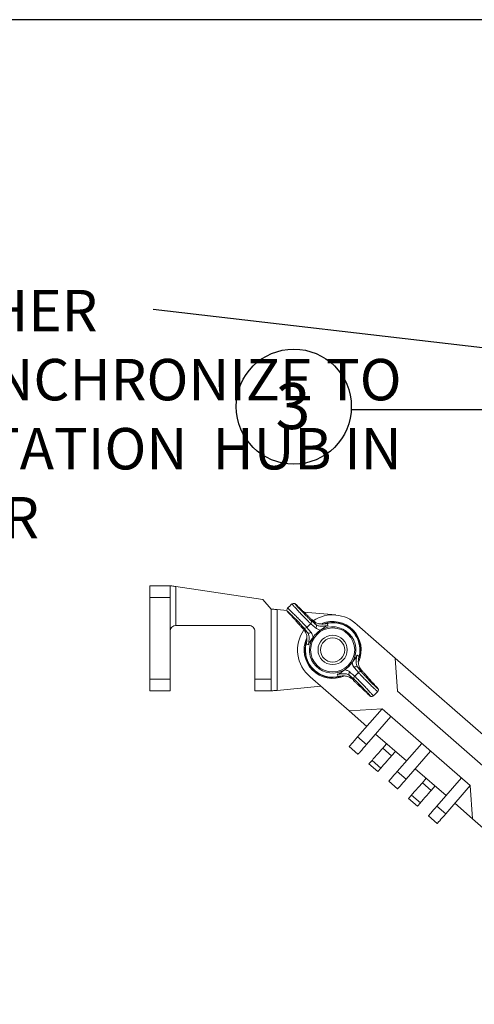
# Model space of a CAD drawing. Extents: x -1.1 to 18.7, y 3.1 to 16.5.
# Drawn here: x 8.7 to 9.7, y 14.4 to 16.5 of the extents above; entities that cross this region are included whole.
import ezdxf

# ---------------------------------------------------------------- set-up
doc = ezdxf.new("R2010")
doc.units = 0
doc.header["$MEASUREMENT"] = 0
for name, color, linetype in [('BORDER', 5, 'CONTINUOUS'), ('IRR-DETAIL', 7, 'CONTINUOUS'), ('TEXT_BUBBLE', 5, 'CONTINUOUS'), ('TEXT_LABEL', 5, 'CONTINUOUS')]:
    doc.layers.add(name, color=color, linetype=linetype)
doc.styles.get("Standard").update_dxf_attribs({"font": 'SIMPLEX'})

msp = doc.modelspace()

# ---------------------------------------------------------------- linework, layer by layer
at = {"layer": 'BORDER'}
msp.add_lwpolyline([(-1.1236, 3.0637), (15.582, 3.0637), (15.582, 16.5124), (-1.1236, 16.5124)], close=True, dxfattribs=at)
at = {"layer": 'IRR-DETAIL', "color": 7, "linetype": 'Continuous', "lineweight": 15}
for p, q in [((8.9856, 15.2831), (9.03, 15.2831)), ((9.0426, 15.2812), (9.2312, 15.2527)), ((9.0426, 15.2812), (9.0426, 15.1968)), ((8.9856, 15.0799), (8.9856, 15.2577)), ((9.03, 15.2577), (8.9856, 15.2577)), ((9.03, 15.2577), (9.0301, 15.0799)), ((9.2312, 15.2527), (9.2498, 15.2324)), ((9.2498, 15.2324), (9.2498, 15.08)), ((9.2625, 15.2312), (9.2625, 15.0557)), ((9.2625, 15.2312), (9.284, 15.2292)), ((9.3207, 15.2258), (9.3901, 15.2194)), ((9.2015, 15.1968), (9.0427, 15.1968)), ((9.3727, 15.2015), (9.3727, 15.2015)), ((9.4361, 15.1983), (9.4362, 15.1983)), ((9.4362, 15.1983), (9.5193, 15.1257)), ((9.2142, 15.08), (9.2142, 15.1841)), ((9.5193, 15.1257), (9.7872, 14.8918)), ((9.5193, 15.1257), (9.5242, 15.054)), ((8.9856, 15.0799), (9.0301, 15.0799)), ((9.2142, 15.08), (9.2498, 15.08)), ((9.4191, 15.0109), (9.3343, 15.085)), ((9.3343, 15.085), (9.3343, 15.085)), ((9.3935, 15.0855), (9.3936, 15.0855)), ((9.3576, 15.0646), (9.2625, 15.0557)), ((9.0301, 15.0545), (8.9856, 15.0545)), ((9.2498, 15.0546), (9.2142, 15.0546)), ((9.5242, 15.054), (9.7155, 14.887)), ((9.4908, 15.0158), (9.4191, 15.0109)), ((9.4908, 15.0158), (9.4373, 14.9545)), ((9.6821, 14.8487), (9.4908, 15.0158)), ((9.4574, 14.9775), (9.4191, 15.0109)), ((9.4565, 14.9378), (9.5099, 14.9991)), ((9.4373, 14.9545), (9.4565, 14.9378)), ((9.5435, 14.9023), (9.4765, 14.9608)), ((9.4381, 14.9168), (9.419, 14.9335)), ((9.4921, 14.9303), (9.5004, 14.9399)), ((9.4921, 14.9303), (9.5112, 14.9136)), ((9.5769, 14.9406), (9.5234, 14.8794)), ((9.5196, 14.9232), (9.5112, 14.9136)), ((9.5426, 14.8627), (9.596, 14.9239)), ((9.462, 14.8959), (9.4687, 14.9036)), ((9.4811, 14.8792), (9.462, 14.8959)), ((9.4878, 14.8869), (9.4687, 14.9036)), ((9.4878, 14.8869), (9.4811, 14.8792)), ((9.6296, 14.8272), (9.5626, 14.8856)), ((9.5234, 14.8794), (9.5426, 14.8627)), ((9.5782, 14.8552), (9.5865, 14.8647)), ((9.663, 14.8654), (9.6095, 14.8042)), ((9.5242, 14.8416), (9.5051, 14.8583)), ((9.5782, 14.8552), (9.5973, 14.8385)), ((9.6057, 14.848), (9.5973, 14.8385)), ((9.6287, 14.7875), (9.6821, 14.8487)), ((9.6821, 14.8487), (9.687, 14.777)), ((9.5481, 14.8207), (9.5548, 14.8284)), ((9.5672, 14.804), (9.5481, 14.8207)), ((9.5739, 14.8117), (9.5548, 14.8284)), ((9.5739, 14.8117), (9.5672, 14.804)), ((9.6095, 14.8042), (9.6287, 14.7875)), ((9.687, 14.777), (9.6487, 14.8105)), ((9.6103, 14.7664), (9.5912, 14.7831)), ((9.687, 14.777), (9.7286, 14.7407))]:
    msp.add_line(p, q, dxfattribs=at)
at = {"layer": 'IRR-DETAIL', "color": 7, "linetype": 'Continuous', "lineweight": 15, "flags": 128}
for points in [[(8.9856, 15.2577), (8.9856, 15.2627), (8.9856, 15.2674), (8.9856, 15.2718), (8.9856, 15.2757), (8.9856, 15.2788), (8.9856, 15.2812), (8.9856, 15.2826), (8.9856, 15.2831)], [(9.03, 15.2831), (9.0303, 15.2831), (9.031, 15.283), (9.0322, 15.2828), (9.0337, 15.2826), (9.0356, 15.2823), (9.0378, 15.282), (9.0402, 15.2816), (9.0426, 15.2812)], [(9.03, 15.2831), (9.03, 15.2826), (9.03, 15.2812), (9.03, 15.2789), (9.03, 15.2757), (9.03, 15.2718), (9.03, 15.2675), (9.03, 15.2627), (9.03, 15.2577)], [(9.2498, 15.2324), (9.25, 15.2323), (9.2507, 15.2323), (9.2519, 15.2322), (9.2535, 15.232), (9.2554, 15.2318), (9.2576, 15.2316), (9.26, 15.2314), (9.2625, 15.2312)], [(9.2852, 15.234), (9.2851, 15.2339), (9.2841, 15.2323), (9.2838, 15.2309), (9.2839, 15.2297), (9.2841, 15.2288), (9.2844, 15.2281), (9.2846, 15.2276), (9.2851, 15.2269), (9.2866, 15.225), (9.2891, 15.2222), (9.2895, 15.2217)], [(9.3064, 15.2393), (9.3036, 15.2418), (9.3015, 15.2436), (9.3007, 15.2441), (9.2999, 15.2444), (9.2987, 15.2447), (9.2972, 15.2446), (9.2955, 15.2439), (9.2949, 15.2434)], [(9.3254, 15.1552), (9.3254, 15.155), (9.3253, 15.1548)], [(9.4408, 15.1317), (9.4409, 15.1319), (9.4409, 15.1321)], [(8.9856, 15.0545), (8.9856, 15.055), (8.9856, 15.0565), (8.9856, 15.0588), (8.9856, 15.062), (8.9856, 15.0658), (8.9856, 15.0702), (8.9856, 15.075), (8.9856, 15.0799)], [(9.0301, 15.0799), (9.0301, 15.075), (9.0301, 15.0702), (9.0301, 15.0658), (9.0301, 15.062), (9.0301, 15.0588), (9.0301, 15.0565), (9.0301, 15.055), (9.0301, 15.0545)], [(9.2142, 15.0546), (9.2142, 15.0549), (9.2142, 15.0561), (9.2142, 15.058), (9.2142, 15.0605), (9.2142, 15.0636), (9.2142, 15.0673), (9.2142, 15.0713), (9.2142, 15.0755), (9.2142, 15.08)], [(9.2498, 15.08), (9.2498, 15.0756), (9.2498, 15.0713), (9.2498, 15.0673), (9.2498, 15.0636), (9.2498, 15.0605), (9.2498, 15.058), (9.2498, 15.0561), (9.2498, 15.055), (9.2498, 15.0546)], [(9.4811, 15.053), (9.4811, 15.053), (9.4821, 15.0546), (9.4824, 15.0561), (9.4824, 15.0573), (9.4821, 15.0582), (9.4819, 15.0588), (9.4816, 15.0594), (9.4811, 15.0601), (9.4796, 15.0619), (9.4771, 15.0647), (9.4767, 15.0652)], [(9.2625, 15.0557), (9.26, 15.0555), (9.2576, 15.0553), (9.2554, 15.0551), (9.2535, 15.0549), (9.2519, 15.0548), (9.2507, 15.0547), (9.25, 15.0546), (9.2498, 15.0546)], [(9.4599, 15.0477), (9.4626, 15.0451), (9.4647, 15.0434), (9.4655, 15.0429), (9.4663, 15.0426), (9.4675, 15.0423), (9.4691, 15.0424), (9.4707, 15.0431), (9.4714, 15.0436)], [(9.419, 14.9335), (9.4193, 14.9339), (9.4203, 14.9351), (9.422, 14.937), (9.4243, 14.9397), (9.4271, 14.9428), (9.4303, 14.9465), (9.4337, 14.9504), (9.4373, 14.9545)], [(9.4565, 14.9378), (9.4529, 14.9337), (9.4494, 14.9298), (9.4463, 14.9261), (9.4435, 14.923), (9.4412, 14.9203), (9.4395, 14.9184), (9.4384, 14.9172), (9.4381, 14.9168)], [(9.4687, 14.9036), (9.4694, 14.9044), (9.4714, 14.9067), (9.4745, 14.9103), (9.4783, 14.9146), (9.4824, 14.9193), (9.4862, 14.9237), (9.4893, 14.9272), (9.4914, 14.9295), (9.4921, 14.9303)], [(9.5112, 14.9136), (9.5105, 14.9128), (9.5085, 14.9105), (9.5054, 14.9069), (9.5015, 14.9026), (9.4975, 14.8979), (9.4937, 14.8936), (9.4906, 14.89), (9.4885, 14.8877), (9.4878, 14.8869)], [(9.5051, 14.8583), (9.5054, 14.8587), (9.5065, 14.8599), (9.5082, 14.8619), (9.5104, 14.8645), (9.5132, 14.8677), (9.5164, 14.8713), (9.5198, 14.8753), (9.5234, 14.8794)], [(9.5426, 14.8627), (9.539, 14.8586), (9.5355, 14.8546), (9.5324, 14.851), (9.5296, 14.8478), (9.5273, 14.8452), (9.5256, 14.8432), (9.5245, 14.842), (9.5242, 14.8416)], [(9.5548, 14.8284), (9.5555, 14.8292), (9.5575, 14.8315), (9.5606, 14.8351), (9.5644, 14.8395), (9.5685, 14.8441), (9.5723, 14.8485), (9.5754, 14.852), (9.5775, 14.8544), (9.5782, 14.8552)], [(9.5973, 14.8385), (9.5966, 14.8377), (9.5946, 14.8353), (9.5915, 14.8318), (9.5876, 14.8274), (9.5836, 14.8228), (9.5798, 14.8184), (9.5767, 14.8148), (9.5746, 14.8125), (9.5739, 14.8117)], [(9.5912, 14.7831), (9.5915, 14.7836), (9.5926, 14.7848), (9.5943, 14.7867), (9.5965, 14.7893), (9.5993, 14.7925), (9.6025, 14.7961), (9.6059, 14.8001), (9.6095, 14.8042)], [(9.6287, 14.7875), (9.6251, 14.7834), (9.6216, 14.7794), (9.6185, 14.7758), (9.6157, 14.7726), (9.6134, 14.77), (9.6117, 14.768), (9.6106, 14.7668), (9.6103, 14.7664)]]:
    msp.add_lwpolyline(points, dxfattribs=at)
at = {"layer": 'IRR-DETAIL', "color": 7, "linetype": 'Continuous', "lineweight": 15}
for radius in [0.0479, 0.0318, 0.0262]:
    msp.add_circle((9.3831, 15.1435), radius, dxfattribs=at)
for centre, radius, start, end in [((9.3831, 15.1435), 0.1334, 131.4577, 137.2757), ((9.3322, 15.2044), 0.00502, 309.4349, 41.5482), ((9.3831, 15.1435), 0.0762, 45.9629, 123.603), ((9.0428, 15.1841), 0.0127, 90.5083, 180.0083), ((9.0428, 15.1841), 0.0127, 90.0083, 90.5083), ((9.2015, 15.1841), 0.0127, 0.0083, 90.0083), ((9.3831, 15.1435), 0.0762, 145.2965, 230.1249), ((9.3233, 15.1957), 0.00502, 227.1851, 319.3), ((9.3831, 15.1435), 0.0744, 129.8772, 138.8571), ((9.3831, 15.1435), 0.0504, 121.4795, 147.2548), ((9.343, 15.1954), 0.00503, 307.536, 41.4418), ((9.3831, 15.1435), 0.0504, 327.2548, 121.4795), ((9.3831, 15.1435), 0.0619, 44.3671, 112.6013), ((9.3831, 15.1435), 0.06, 44.3671, 108.5644), ((9.3831, 15.1435), 0.0592, 356.7306, 92.0037), ((9.3831, 15.1435), 0.06, 342.7055, 44.3671), ((9.3831, 15.1435), 0.0619, 336.2137, 44.3671), ((9.3831, 15.1435), 0.0619, 156.4706, 293.1284), ((9.3321, 15.1848), 0.00503, 227.2927, 321.197), ((9.3831, 15.1435), 0.0504, 147.2548, 301.4795), ((9.3831, 15.1435), 0.06, 161.8724, 287.0293), ((9.3831, 15.1435), 0.0592, 176.7306, 272.0037), ((9.3831, 15.1435), 0.0504, 301.4795, 327.2548), ((9.4341, 15.1022), 0.00503, 47.2918, 141.1979), ((9.4233, 15.0916), 0.00503, 127.5376, 221.4413), ((9.434, 15.0825), 0.00502, 129.4341, 221.549), ((9.3831, 15.1435), 0.0744, 309.8772, 318.8571), ((9.4429, 15.0913), 0.00502, 47.1846, 139.3002), ((9.3831, 15.1435), 0.1333, 311.4582, 317.2756)]:
    msp.add_arc(centre, radius, start, end, dxfattribs=at)
for points, knots in [([(9.3199, 15.192), (9.3196, 15.1923), (9.3187, 15.1935), (9.3158, 15.1967), (9.3109, 15.2019), (9.3051, 15.208), (9.299, 15.2142), (9.2934, 15.2197), (9.2889, 15.224), (9.2859, 15.2267), (9.2849, 15.2273), (9.2859, 15.2259), (9.288, 15.2234), (9.2891, 15.2222)], [0, 0, 0, 0, 0.03638, 0.133216, 0.229872, 0.326275, 0.422473, 0.518564, 0.614652, 0.710822, 0.807135, 0.90357, 1, 1, 1, 1]), ([(9.2853, 15.2339), (9.2855, 15.2338), (9.2859, 15.2336), (9.2895, 15.2304), (9.2949, 15.2252), (9.3017, 15.2186), (9.309, 15.2113), (9.3161, 15.2041), (9.3221, 15.1978), (9.3256, 15.1941), (9.3268, 15.1928), (9.3271, 15.1924)], [0, 0, 0, 0, 0.107975, 0.228715, 0.349352, 0.469978, 0.590708, 0.711659, 0.832897, 0.95436, 1, 1, 1, 1]), ([(9.3354, 15.2006), (9.3343, 15.2016), (9.3321, 15.2037), (9.3264, 15.2094), (9.3197, 15.2163), (9.3124, 15.2238), (9.3056, 15.2311), (9.2999, 15.2372), (9.2962, 15.2415), (9.2945, 15.2435), (9.295, 15.2432), (9.2951, 15.2432)], [0, 0, 0, 0, 0.121152, 0.242281, 0.363578, 0.484787, 0.605728, 0.726395, 0.846876, 0.967294, 1, 1, 1, 1]), ([(9.3065, 15.2392), (9.306, 15.2396), (9.3043, 15.2413), (9.3022, 15.2431), (9.3015, 15.2434), (9.3028, 15.2416), (9.306, 15.238), (9.3108, 15.2329), (9.3165, 15.2269), (9.3226, 15.2207), (9.3283, 15.215), (9.3332, 15.2103), (9.3351, 15.2086), (9.336, 15.2078)], [0, 0, 0, 0, 0.035554, 0.131802, 0.22793, 0.324008, 0.420132, 0.516408, 0.61292, 0.709671, 0.806523, 0.903258, 1, 1, 1, 1]), ([(9.3708, 15.2009), (9.3693, 15.2006), (9.3653, 15.1999), (9.3584, 15.1996), (9.3491, 15.2009), (9.3442, 15.2044), (9.3411, 15.2066)], [0, 0, 0, 0, 0.113964, 0.301103, 0.544079, 1, 1, 1, 1]), ([(9.321, 15.1869), (9.323, 15.1839), (9.3263, 15.1791), (9.3275, 15.17), (9.3272, 15.1629), (9.3263, 15.1587), (9.326, 15.157)], [0, 0, 0, 0, 0.434216, 0.68556, 0.875456, 1, 1, 1, 1]), ([(9.3271, 15.1924), (9.3278, 15.1915), (9.3308, 15.1879), (9.3338, 15.1843), (9.3361, 15.1816)], [0, 0, 0, 0, 0.250741, 1, 1, 1, 1]), ([(9.346, 15.1914), (9.3452, 15.1921), (9.3416, 15.1952), (9.3381, 15.1983), (9.3354, 15.2006)], [0, 0, 0, 0, 0.250741, 1, 1, 1, 1]), ([(9.3568, 15.1865), (9.3546, 15.187), (9.3503, 15.1881), (9.3475, 15.1903), (9.346, 15.1914)], [0, 0, 0, 0, 0.495586, 1, 1, 1, 1]), ([(9.3467, 15.1987), (9.3482, 15.1977), (9.3511, 15.1958), (9.3571, 15.195), (9.3631, 15.1952), (9.3675, 15.1957), (9.3709, 15.1962), (9.3726, 15.1965), (9.373, 15.1966)], [0, 0, 0, 0, 0.33044, 0.659004, 0.803035, 0.904328, 0.976772, 1, 1, 1, 1]), ([(9.373, 15.1966), (9.373, 15.1966), (9.3728, 15.1965), (9.372, 15.1963), (9.37, 15.1955), (9.3669, 15.194), (9.3636, 15.1916), (9.3607, 15.1893), (9.3581, 15.1874), (9.3572, 15.1867), (9.3568, 15.1865)], [0, 0, 0, 0, 0.0035141, 0.032114, 0.0977335, 0.2943615, 0.5728602, 0.8670438, 0.9501865, 1, 1, 1, 1]), ([(9.381, 15.2027), (9.3789, 15.2025), (9.3753, 15.2022), (9.3721, 15.2013), (9.3709, 15.2009), (9.3708, 15.2009)], [0, 0, 0, 0, 0.610157, 0.991198, 1, 1, 1, 1]), ([(9.3708, 15.2009), (9.3714, 15.1998), (9.3722, 15.1984), (9.3729, 15.1969), (9.373, 15.1966)], [0, 0, 0, 0, 0.772347, 1, 1, 1, 1]), ([(9.3303, 15.1547), (9.3304, 15.1555), (9.3308, 15.1576), (9.3312, 15.1598), (9.3316, 15.1626), (9.3321, 15.1673), (9.332, 15.1725), (9.331, 15.1776), (9.3295, 15.1799), (9.3287, 15.1811)], [0, 0, 0, 0, 0.042432, 0.119264, 0.136328, 0.231931, 0.484214, 0.741928, 1, 1, 1, 1]), ([(9.3407, 15.1708), (9.3405, 15.1704), (9.3398, 15.1694), (9.3378, 15.1669), (9.3355, 15.164), (9.333, 15.1608), (9.3314, 15.1578), (9.3306, 15.1557), (9.3303, 15.155), (9.3303, 15.1548), (9.3303, 15.1547)], [0, 0, 0, 0, 0.049814, 0.132956, 0.42714, 0.70564, 0.902265, 0.967886, 0.996487, 1, 1, 1, 1]), ([(9.3361, 15.1816), (9.3371, 15.1802), (9.3392, 15.1773), (9.3402, 15.173), (9.3407, 15.1708)], [0, 0, 0, 0, 0.496378, 1, 1, 1, 1]), ([(9.326, 15.157), (9.326, 15.157), (9.3256, 15.1558), (9.3246, 15.1526), (9.3242, 15.149), (9.324, 15.1469)], [0, 0, 0, 0, 0.008799, 0.388315, 1, 1, 1, 1]), ([(9.3303, 15.1547), (9.3299, 15.1549), (9.3285, 15.1557), (9.3271, 15.1564), (9.326, 15.157)], [0, 0, 0, 0, 0.227655, 1, 1, 1, 1]), ([(9.4255, 15.1162), (9.4258, 15.1166), (9.4264, 15.1175), (9.4284, 15.1201), (9.4308, 15.1229), (9.4332, 15.1262), (9.4349, 15.1292), (9.4357, 15.1312), (9.4359, 15.132), (9.436, 15.1322), (9.436, 15.1322)], [0, 0, 0, 0, 0.049814, 0.132956, 0.42714, 0.705639, 0.902266, 0.967886, 0.996487, 1, 1, 1, 1]), ([(9.436, 15.1322), (9.4358, 15.1315), (9.4354, 15.1294), (9.435, 15.1271), (9.4346, 15.1244), (9.4341, 15.1197), (9.4342, 15.1144), (9.4353, 15.1094), (9.4368, 15.1071), (9.4375, 15.1059)], [0, 0, 0, 0, 0.042432, 0.119264, 0.136328, 0.231931, 0.484214, 0.741928, 1, 1, 1, 1]), ([(9.436, 15.1322), (9.4363, 15.1321), (9.4377, 15.1313), (9.4391, 15.1305), (9.4402, 15.13)], [0, 0, 0, 0, 0.227655, 1, 1, 1, 1]), ([(9.4453, 15.1001), (9.4432, 15.1031), (9.4399, 15.1079), (9.4387, 15.117), (9.439, 15.1241), (9.4399, 15.1283), (9.4402, 15.13)], [0, 0, 0, 0, 0.434216, 0.68556, 0.875456, 1, 1, 1, 1]), ([(9.4402, 15.13), (9.4402, 15.13), (9.4407, 15.1312), (9.4416, 15.1344), (9.442, 15.1379), (9.4422, 15.1401)], [0, 0, 0, 0, 0.0088, 0.388315, 1, 1, 1, 1]), ([(9.3932, 15.0904), (9.3932, 15.0904), (9.3935, 15.0905), (9.3942, 15.0907), (9.3962, 15.0914), (9.3993, 15.093), (9.4026, 15.0954), (9.4055, 15.0977), (9.4081, 15.0996), (9.4091, 15.1002), (9.4094, 15.1005)], [0, 0, 0, 0, 0.0035116, 0.032114, 0.0977335, 0.2943597, 0.57286, 0.8670437, 0.9501861, 1, 1, 1, 1]), ([(9.4094, 15.1005), (9.4116, 15.0999), (9.4159, 15.0988), (9.4188, 15.0967), (9.4202, 15.0956)], [0, 0, 0, 0, 0.495586, 1, 1, 1, 1]), ([(9.4302, 15.1054), (9.4291, 15.1068), (9.427, 15.1097), (9.426, 15.114), (9.4255, 15.1162)], [0, 0, 0, 0, 0.496378, 1, 1, 1, 1]), ([(9.4391, 15.0945), (9.4384, 15.0954), (9.4354, 15.0991), (9.4324, 15.1027), (9.4302, 15.1054)], [0, 0, 0, 0, 0.250741, 1, 1, 1, 1]), ([(9.3852, 15.0843), (9.3874, 15.0845), (9.3909, 15.0848), (9.3942, 15.0857), (9.3954, 15.0861), (9.3954, 15.0861)], [0, 0, 0, 0, 0.610157, 0.991198, 1, 1, 1, 1]), ([(9.4195, 15.0883), (9.418, 15.0893), (9.4151, 15.0912), (9.4091, 15.092), (9.4031, 15.0918), (9.3987, 15.0913), (9.3953, 15.0908), (9.3936, 15.0905), (9.3932, 15.0904)], [0, 0, 0, 0, 0.3304404, 0.6590036, 0.8030351, 0.904329, 0.976772, 1, 1, 1, 1]), ([(9.3954, 15.0861), (9.3948, 15.0872), (9.3941, 15.0886), (9.3934, 15.0901), (9.3932, 15.0904)], [0, 0, 0, 0, 0.772347, 1, 1, 1, 1]), ([(9.3954, 15.0861), (9.3969, 15.0864), (9.401, 15.0871), (9.4079, 15.0873), (9.4172, 15.086), (9.422, 15.0826), (9.4252, 15.0804)], [0, 0, 0, 0, 0.113962, 0.301104, 0.544079, 1, 1, 1, 1]), ([(9.4202, 15.0956), (9.4211, 15.0948), (9.4246, 15.0917), (9.4282, 15.0887), (9.4308, 15.0864)], [0, 0, 0, 0, 0.250741, 1, 1, 1, 1]), ([(9.4597, 15.0478), (9.4602, 15.0473), (9.462, 15.0457), (9.464, 15.0439), (9.4647, 15.0436), (9.4634, 15.0454), (9.4602, 15.049), (9.4555, 15.0541), (9.4497, 15.0601), (9.4436, 15.0663), (9.4379, 15.072), (9.4331, 15.0767), (9.4312, 15.0784), (9.4302, 15.0792)], [0, 0, 0, 0, 0.035554, 0.131802, 0.22793, 0.324008, 0.420132, 0.516408, 0.61292, 0.709672, 0.806523, 0.903258, 1, 1, 1, 1]), ([(9.4308, 15.0864), (9.4319, 15.0854), (9.4341, 15.0833), (9.4398, 15.0776), (9.4466, 15.0707), (9.4538, 15.0631), (9.4606, 15.0559), (9.4664, 15.0497), (9.4701, 15.0455), (9.4717, 15.0435), (9.4713, 15.0437), (9.4712, 15.0438)], [0, 0, 0, 0, 0.121156, 0.242289, 0.36359, 0.484803, 0.605748, 0.726419, 0.846905, 0.967326, 1, 1, 1, 1]), ([(9.481, 15.0531), (9.4807, 15.0532), (9.4803, 15.0534), (9.4767, 15.0566), (9.4713, 15.0617), (9.4645, 15.0684), (9.4572, 15.0757), (9.4501, 15.0829), (9.4441, 15.0891), (9.4406, 15.0928), (9.4395, 15.0942), (9.4391, 15.0945)], [0, 0, 0, 0, 0.107932, 0.228678, 0.34932, 0.469952, 0.590688, 0.711646, 0.832889, 0.954357, 1, 1, 1, 1]), ([(9.4464, 15.095), (9.4466, 15.0946), (9.4476, 15.0935), (9.4504, 15.0903), (9.4553, 15.085), (9.4612, 15.079), (9.4672, 15.0728), (9.4728, 15.0673), (9.4773, 15.0629), (9.4803, 15.0603), (9.4813, 15.0597), (9.4804, 15.0611), (9.4782, 15.0635), (9.4771, 15.0648)], [0, 0, 0, 0, 0.03638, 0.133216, 0.229872, 0.326275, 0.422473, 0.518564, 0.614652, 0.710823, 0.807135, 0.90357, 1, 1, 1, 1])]:
    msp.add_open_spline(points, degree=3, knots=knots, dxfattribs=at)
for points in [[(9.3411, 15.2066), (9.3065, 15.2392)], [(9.2891, 15.2222), (9.321, 15.1869)], [(9.336, 15.2078), (9.3467, 15.1987)], [(9.3467, 15.1987), (9.3411, 15.2066)], [(9.3287, 15.1811), (9.3199, 15.192)], [(9.321, 15.1869), (9.3287, 15.1811)], [(9.4453, 15.1001), (9.4375, 15.1059)], [(9.4375, 15.1059), (9.4464, 15.095)], [(9.4771, 15.0648), (9.4453, 15.1001)], [(9.4195, 15.0883), (9.4252, 15.0804)], [(9.4302, 15.0792), (9.4195, 15.0883)], [(9.4252, 15.0804), (9.4597, 15.0478)]]:
    msp.add_open_spline(points, degree=1, dxfattribs=at)
at = {"layer": 'TEXT_BUBBLE', "linetype": 'Continuous'}
msp.add_polyline3d([(9.981, 15.6648, 0), (9.4235, 15.6648, 0)], dxfattribs=at)
at = {"layer": 'TEXT_BUBBLE', "color": 5}
msp.add_circle((9.2987, 15.6719), 0.125, dxfattribs=at)
at = {"layer": 'TEXT_LABEL'}
msp.add_line((10.1246, 15.7506), (8.9935, 15.8832), dxfattribs=at)

# ---------------------------------------------------------------- texts
at = {"layer": 'TEXT_BUBBLE', "color": 5}
msp.add_text('3', height=0.1, dxfattribs=at).set_placement((9.2591, 15.6232))
at = {"layer": 'TEXT_LABEL', "insert": (7.9609, 15.9256), "char_height": 0.09, "width": 1.637143, "attachment_point": 1}
msp.add_mtext('SLW5 WEATHER STATION.SYNCHRONIZE TO WEATHER STATION  HUB IN CONTROLLER', dxfattribs=at)

doc.saveas('drawing.dxf')
